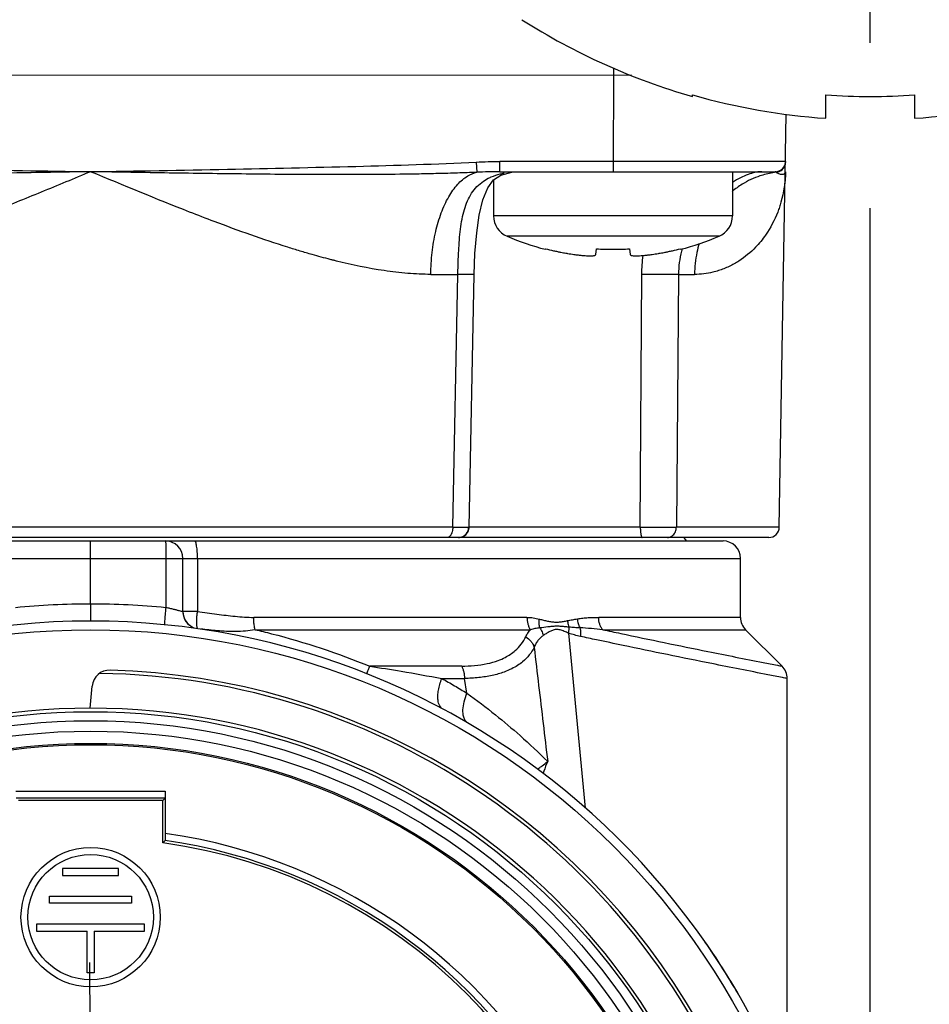
# Model space of a CAD drawing. Units: inches. Extents: x 0 to 34, y 0 to 22.
# Drawn here: x 26.9 to 27.7, y 13.4 to 14.3 of the extents above; entities that cross this region are included whole.
import ezdxf

# ---------------------------------------------------------------- set-up
doc = ezdxf.new("R2010")
doc.units = ezdxf.units.IN
doc.header["$LTSCALE"] = 1.87
doc.header["$MEASUREMENT"] = 0
doc.linetypes.add('CENTER', pattern=[0.6, 0.375, -0.075, 0.075, -0.075])
doc.layers.get('0').update_dxf_attribs({"linetype": 'CONTINUOUS'})
doc.layers.add('DEFAULT_1', color=7, linetype='CONTINUOUS')

msp = doc.modelspace()

# ---------------------------------------------------------------- linework, layer by layer
at = {"color": 6, "linetype": 'CONTINUOUS'}
for p, q in [((27.3869, 14.23987), (27.38651, 14.15169)), ((27.40219, 14.23343), (26.35305, 14.23289)), ((27.52747, 13.85035), (27.53337, 14.20043)), ((27.27057, 14.15988), (27.27102, 14.15122)), ((27.53288, 14.16039), (27.29048, 14.16039)), ((27.29048, 14.15169), (27.29048, 14.16039)), ((27.28528, 14.14469), (27.29139, 14.14877)), ((27.29048, 14.15169), (27.52403, 14.15169)), ((27.29139, 14.14877), (27.3007, 14.1512)), ((27.3007, 14.1512), (27.30847, 14.15169)), ((27.27616, 14.12771), (27.28036, 14.13795)), ((27.28036, 14.13795), (27.28528, 14.14469)), ((27.27305, 14.11488), (27.27616, 14.12771)), ((27.2709, 14.09998), (27.27305, 14.11488)), ((27.26947, 14.08227), (27.2709, 14.09998)), ((27.26881, 14.06459), (27.26947, 14.08227)), ((27.23201, 14.06465), (27.25493, 14.06465)), ((27.25064, 13.85035), (27.25493, 14.06465)), ((27.26464, 13.85033), (27.26881, 14.06459)), ((27.2682, 14.06465), (27.26881, 14.06459)), ((27.40963, 13.85035), (27.41094, 14.06465)), ((27.44196, 14.06465), (27.44022, 13.85035)), ((27.44196, 14.06465), (27.45557, 14.06465)), ((27.25064, 13.85035), (26.63656, 13.85035)), ((27.2618, 13.84401), (27.26377, 13.84667)), ((27.26377, 13.84667), (27.26461, 13.84983)), ((27.26464, 13.85033), (27.26413, 13.85035)), ((27.26461, 13.84983), (27.26464, 13.85033)), ((27.40963, 13.85035), (27.26464, 13.85035)), ((27.52747, 13.85035), (27.44022, 13.85035)), ((27.51862, 13.84165), (26.36858, 13.84165)), ((26.40738, 13.8387), (27.47981, 13.8387)), ((26.9436, 13.78555), (26.9436, 13.8387)), ((27.25578, 13.84165), (27.259, 13.84225)), ((27.259, 13.84225), (27.2618, 13.84401)), ((26.39261, 13.82393), (27.49458, 13.82393)), ((27.00734, 13.82393), (27.00734, 13.78239)), ((27.02185, 13.77885), (27.02185, 13.82393)), ((27.03418, 13.82393), (27.03418, 13.77889)), ((27.49458, 13.77394), (27.49458, 13.82393)), ((26.9436, 13.78555), (26.9436, 13.77078)), ((27.03418, 13.77889), (27.02185, 13.77889)), ((27.31355, 13.77394), (27.08187, 13.77394)), ((27.49458, 13.77394), (27.37435, 13.77394)), ((27.08295, 13.7635), (27.31645, 13.7635)), ((27.37773, 13.7635), (27.49891, 13.7635)), ((27.49891, 13.7635), (27.52983, 13.73259)), ((27.34882, 13.76054), (27.36287, 13.61214)), ((27.25818, 13.73259), (27.18022, 13.73259)), ((27.24136, 13.72215), (27.2605, 13.72215)), ((27.26264, 13.70967), (27.2605, 13.72215)), ((27.53415, 13.3687), (27.53415, 13.72215)), ((26.94332, 13.69696), (26.94496, 13.71574)), ((26.88031, 13.62664), (27.00688, 13.62664)), ((27.00686, 13.62071), (26.88034, 13.62071)), ((27.00686, 13.62071), (27.00487, 13.61871)), ((27.00688, 13.62664), (27.00688, 13.59071)), ((27.00487, 13.61871), (26.88233, 13.61871)), ((27.00487, 13.58279), (27.00487, 13.61871)), ((27.00688, 13.59071), (27.00686, 13.58472)), ((27.00686, 13.58472), (27.00487, 13.58279)), ((26.96734, 13.56114), (26.91986, 13.56114)), ((26.91986, 13.56114), (26.91986, 13.55523)), ((26.91986, 13.55523), (26.96734, 13.55523)), ((26.96734, 13.55523), (26.96734, 13.56114)), ((26.90885, 13.53751), (26.97835, 13.53751)), ((26.90885, 13.53161), (26.90885, 13.53751)), ((26.97835, 13.53751), (26.97835, 13.53161)), ((26.97835, 13.53161), (26.90885, 13.53161)), ((26.98937, 13.51389), (26.89783, 13.51389)), ((26.89783, 13.51389), (26.89783, 13.50799)), ((26.98937, 13.50799), (26.98937, 13.51389)), ((26.89783, 13.50799), (26.94065, 13.50799)), ((26.94065, 13.47255), (26.94065, 13.50799)), ((26.94655, 13.50799), (26.98937, 13.50799)), ((26.94655, 13.50799), (26.94655, 13.47255)), ((26.94655, 13.47255), (26.94065, 13.47255))]:
    msp.add_line(p, q, dxfattribs=at)
at = {"color": 7, "linetype": 'CONTINUOUS'}
for p, q in [((27.45399, 14.21542), (27.45399, 14.21676)), ((27.56694, 14.19695), (27.56694, 14.21676)), ((27.64223, 14.21676), (27.64223, 14.19695)), ((27.48776, 14.15169), (27.48776, 14.11419)), ((27.28526, 14.14466), (27.28526, 14.11419)), ((27.48776, 14.11419), (27.28526, 14.11419)), ((27.47636, 14.09694), (27.29666, 14.09694)), ((27.32928, 14.0859), (27.3294, 14.08631)), ((27.372, 14.0816), (27.37247, 14.08631)), ((27.40055, 14.08631), (27.40102, 14.0816)), ((27.44362, 14.08631), (27.44375, 14.0859))]:
    msp.add_line(p, q, dxfattribs=at)
msp.add_circle((26.9436, 13.13594), 0.62746, dxfattribs=at)
at = {"color": 6, "linetype": 'CONTINUOUS'}
for centre, radius in [((26.9436, 13.13594), 0.55805), ((26.9436, 13.13594), 0.55037), ((26.9436, 13.13594), 0.54155), ((26.9436, 13.13594), 0.5312), ((26.9436, 13.13594), 0.53002), ((26.9436, 13.5198), 0.05906), ((26.9436, 13.5198), 0.05315)]:
    msp.add_circle(centre, radius, dxfattribs=at)
at = {"color": 7, "linetype": 'CONTINUOUS'}
for centre, radius, start, end in [((27.60458, 14.74333), 0.54897, 237.46129, 254.05828), ((27.60458, 14.74333), 0.54768, 254.04033, 266.05837), ((27.60458, 14.74333), 0.52791, 265.91054, 274.08946), ((27.60458, 14.74333), 0.54768, 273.94163, 285.95967), ((27.30401, 14.11419), 0.01875, 180, 246.92178), ((27.46901, 14.11419), 0.01875, 293.07822, 360), ((27.38486, 14.30393), 0.225, 246.92178, 255.69804), ((27.38816, 14.30393), 0.225, 284.30196, 293.07822)]:
    msp.add_arc(centre, radius, start, end, dxfattribs=at)
at = {"color": 6, "linetype": 'CONTINUOUS'}
for centre, radius, start, end in [((27.52403, 14.16055), 0.00886, 270, 359), ((27.51862, 13.85051), 0.00886, 270, 359), ((27.00708, 13.82393), 0.01476, 0, 90), ((27.43671, 13.83043), 0.01476, 34.32112, 49.90238), ((27.47982, 13.82393), 0.01476, 0, 90), ((27.03661, 13.77885), 0.01476, 180, 248.16938), ((26.9436, 13.13594), 0.63484, 3.27016, 176.72984), ((27.50935, 13.77394), 0.01476, 180, 225.00643), ((26.95967, 13.71446), 0.01476, 88.40872, 175), ((26.9436, 13.13594), 0.5935, 331.14936, 88.40872), ((27.51939, 13.72215), 0.01476, 0, 45), ((26.9436, 13.13594), 0.59055, 21.43227, 89.27689), ((26.9436, 13.13594), 0.56102, 5.99821, 174.00179), ((26.9436, 13.13594), 0.45915, 25.42551, 82.07759), ((26.9436, 13.13594), 0.45103, 7.80736, 82.19264), ((26.9436, 13.13594), 0.45322, 25.46058, 81.97648), ((26.9436, 13.13616), 0.63476, 30.41454, 34.91136), ((26.94361, 13.13626), 0.63476, 30.0489, 34.85883), ((26.9436, 13.1362), 0.63476, 30.11049, 30.4169), ((26.9436, 13.13613), 0.63476, 30.10902, 30.41704)]:
    msp.add_arc(centre, radius, start, end, dxfattribs=at)
for points, knots in [([(26.61663, 14.15988), (26.65068, 14.15815), (26.7211, 14.15602), (26.8301, 14.15371), (26.90501, 14.15232), (26.9436, 14.15169)], [0, 0, 0, 0, 0.312787, 0.646017, 1, 1, 1, 1]), ([(26.9436, 14.15169), (26.98224, 14.15232), (27.0572, 14.15371), (27.1662, 14.15602), (27.23656, 14.15815), (27.27057, 14.15988)], [0, 0, 0, 0, 0.354436, 0.687634, 1, 1, 1, 1]), ([(27.27057, 14.15988), (27.27389, 14.16005), (27.28052, 14.1603), (27.28716, 14.16039), (27.29048, 14.16039)], [0, 0, 0, 0, 0.500003, 1, 1, 1, 1]), ([(27.52791, 14.15209), (27.52805, 14.15215), (27.52874, 14.15251), (27.52988, 14.15331), (27.53115, 14.15467), (27.53187, 14.15587), (27.53218, 14.15658), (27.53223, 14.15672)], [0, 0, 0, 0, 0.071622, 0.357294, 0.64289, 0.928415, 1, 1, 1, 1]), ([(27.53263, 14.15796), (27.53264, 14.15799), (27.53269, 14.15822), (27.53274, 14.15844), (27.53277, 14.15864)], [0, 0, 0, 0, 0.116402, 1, 1, 1, 1]), ([(26.9436, 14.15169), (26.94308, 14.15168), (26.92085, 14.1513), (26.87691, 14.15056), (26.82262, 14.14979), (26.77919, 14.14937), (26.74661, 14.14918), (26.71402, 14.14918), (26.68142, 14.14941), (26.65425, 14.1499), (26.6325, 14.15054), (26.62162, 14.15097), (26.61618, 14.15122)], [0, 0, 0, 0, 0.004757, 0.203695, 0.402639, 0.502119, 0.601608, 0.701115, 0.800659, 0.900265, 0.950109, 1, 1, 1, 1]), ([(26.9436, 14.15169), (26.92962, 14.14588), (26.90172, 14.13429), (26.86677, 14.12019), (26.83883, 14.10941), (26.818, 14.10169), (26.79723, 14.09438), (26.76981, 14.08537), (26.74243, 14.07748), (26.71509, 14.07125), (26.69492, 14.06765), (26.67821, 14.06565), (26.66661, 14.06491), (26.66006, 14.06469), (26.65681, 14.06465), (26.65519, 14.06465)], [0, 0, 0, 0, 0.149949, 0.299187, 0.373164, 0.446512, 0.519209, 0.591224, 0.732371, 0.801183, 0.868844, 0.935164, 0.967769, 0.983931, 1, 1, 1, 1]), ([(27.27102, 14.15122), (27.26558, 14.15097), (27.2547, 14.15054), (27.23838, 14.15006), (27.22207, 14.1497), (27.20034, 14.14937), (27.17318, 14.14918), (27.14059, 14.14918), (27.10801, 14.14937), (27.06458, 14.14979), (27.01029, 14.15056), (26.96635, 14.1513), (26.94412, 14.15168), (26.9436, 14.15169)], [0, 0, 0, 0, 0.049891, 0.099735, 0.149548, 0.199341, 0.298885, 0.398392, 0.497881, 0.597361, 0.796305, 0.995243, 1, 1, 1, 1]), ([(27.23201, 14.06465), (27.22546, 14.06465), (27.21222, 14.06526), (27.18537, 14.06848), (27.16443, 14.07285), (27.14936, 14.07662), (27.14251, 14.07836), (27.13307, 14.08093), (27.12108, 14.08444), (27.09318, 14.09304), (27.06199, 14.10416), (27.0063, 14.12564), (26.97151, 14.1401), (26.9436, 14.15169)], [0, 0, 0, 0, 0.064838, 0.131159, 0.267618, 0.276306, 0.285016, 0.337661, 0.3731, 0.408801, 0.626831, 0.700798, 1, 1, 1, 1]), ([(27.23201, 14.06465), (27.23208, 14.07085), (27.23279, 14.08303), (27.23573, 14.10055), (27.24037, 14.11646), (27.24654, 14.13008), (27.25398, 14.14086), (27.26225, 14.14812), (27.26825, 14.15063), (27.27102, 14.15122)], [0, 0, 0, 0, 0.184897, 0.363083, 0.528907, 0.677837, 0.807199, 0.917302, 1, 1, 1, 1]), ([(27.25493, 14.06465), (27.25505, 14.06961), (27.25524, 14.0762), (27.2557, 14.08595), (27.25619, 14.09378), (27.25707, 14.10286), (27.25838, 14.11146), (27.26026, 14.11948), (27.26287, 14.12685), (27.26637, 14.13346), (27.27092, 14.13919), (27.27628, 14.14368), (27.28027, 14.1459), (27.28222, 14.1468)], [0, 0, 0, 0, 0.162893, 0.216431, 0.320705, 0.420519, 0.515992, 0.606221, 0.690897, 0.771924, 0.850837, 0.929688, 1, 1, 1, 1]), ([(27.29047, 14.15169), (27.28723, 14.15169), (27.28075, 14.15161), (27.27426, 14.15137), (27.27102, 14.15122)], [0, 0, 0, 0, 0.499526, 1, 1, 1, 1]), ([(27.28222, 14.1468), (27.28255, 14.14695), (27.28535, 14.14819), (27.28834, 14.14915), (27.29103, 14.1498), (27.29109, 14.14982)], [0, 0, 0, 0, 0.117712, 0.978458, 1, 1, 1, 1]), ([(27.53273, 14.15169), (27.53257, 14.14291), (27.53108, 14.13274), (27.52785, 14.12231), (27.52689, 14.11954), (27.52382, 14.1113), (27.51793, 14.10005), (27.50659, 14.08613), (27.49595, 14.07726), (27.48503, 14.07115), (27.47752, 14.06818), (27.46774, 14.06547), (27.46084, 14.06465), (27.45557, 14.06465)], [0, 0, 0, 0, 0.203553, 0.237688, 0.25477, 0.271865, 0.443146, 0.547569, 0.689871, 0.76321, 0.838856, 0.877789, 1, 1, 1, 1]), ([(27.51341, 14.14887), (27.51264, 14.14864), (27.50656, 14.14671), (27.49756, 14.14244), (27.49018, 14.13711), (27.48747, 14.13486)], [0, 0, 0, 0, 0.081705, 0.644345, 1, 1, 1, 1]), ([(27.51276, 14.15169), (27.51121, 14.15168), (27.50776, 14.15133), (27.50221, 14.14987), (27.49596, 14.14735), (27.49106, 14.14473), (27.48826, 14.143), (27.48762, 14.14259)], [0, 0, 0, 0, 0.170323, 0.384428, 0.634586, 0.915994, 1, 1, 1, 1]), ([(27.52481, 14.15122), (27.52475, 14.15129), (27.52463, 14.15142), (27.52444, 14.15157), (27.52424, 14.15166), (27.5241, 14.15169), (27.52403, 14.15169)], [0, 0, 0, 0, 0.300695, 0.560461, 0.790565, 1, 1, 1, 1]), ([(27.52481, 14.15122), (27.52543, 14.15127), (27.52649, 14.15148), (27.5275, 14.15188), (27.52791, 14.15209)], [0, 0, 0, 0, 0.57168, 1, 1, 1, 1]), ([(27.53273, 14.15169), (27.53273, 14.15131), (27.53248, 14.15049), (27.53168, 14.14974), (27.5308, 14.14935), (27.52994, 14.14917), (27.5289, 14.14919), (27.52768, 14.14946), (27.52657, 14.14996), (27.52559, 14.15058), (27.52508, 14.15099), (27.52481, 14.15122)], [0, 0, 0, 0, 0.117811, 0.248522, 0.3256, 0.413957, 0.517602, 0.642385, 0.797568, 0.891376, 1, 1, 1, 1]), ([(27.45946, 14.09094), (27.45873, 14.08839), (27.45661, 14.07976), (27.45566, 14.07088), (27.45557, 14.06465)], [0, 0, 0, 0, 0.298627, 1, 1, 1, 1]), ([(27.44486, 14.08549), (27.44476, 14.08515), (27.44381, 14.08157), (27.44245, 14.07466), (27.44198, 14.06799), (27.44196, 14.06465)], [0, 0, 0, 0, 0.049832, 0.525969, 1, 1, 1, 1]), ([(27.2688, 14.06459), (27.26881, 14.06457), (27.26872, 14.06458), (27.26865, 14.06456), (27.26848, 14.06456), (27.26827, 14.06455), (27.26788, 14.06455), (27.26726, 14.06454), (27.26636, 14.06454), (27.26501, 14.06454), (27.26315, 14.06455), (27.26073, 14.06458), (27.25794, 14.06461), (27.25597, 14.06464), (27.25493, 14.06465)], [0, 0, 0, 0, 0.003315, 0.010586, 0.021839, 0.037076, 0.056262, 0.106293, 0.17154, 0.251523, 0.397853, 0.573462, 0.775454, 1, 1, 1, 1]), ([(27.44196, 14.06465), (27.44034, 14.06462), (27.43663, 14.06456), (27.43136, 14.06454), (27.42605, 14.06454), (27.41941, 14.06456), (27.41435, 14.06461), (27.41094, 14.06465)], [0, 0, 0, 0, 0.157226, 0.35832, 0.510151, 0.670922, 1, 1, 1, 1]), ([(27.25064, 13.85035), (27.25063, 13.8497), (27.25055, 13.84843), (27.25022, 13.84668), (27.24988, 13.84561), (27.2497, 13.84516)], [0, 0, 0, 0, 0.367528, 0.721155, 1, 1, 1, 1]), ([(27.25064, 13.85035), (27.25266, 13.85035), (27.25605, 13.85033), (27.26014, 13.85032), (27.26282, 13.85032), (27.26389, 13.85032), (27.26457, 13.85033), (27.26463, 13.85033), (27.26464, 13.85033)], [0, 0, 0, 0, 0.419307, 0.738424, 0.885323, 0.972682, 0.998073, 1, 1, 1, 1]), ([(27.26232, 13.8451), (27.26266, 13.84556), (27.26331, 13.84661), (27.26395, 13.84839), (27.26412, 13.8497), (27.26413, 13.85035)], [0, 0, 0, 0, 0.304629, 0.65201, 1, 1, 1, 1]), ([(27.40963, 13.85035), (27.40963, 13.8497), (27.40966, 13.84844), (27.40978, 13.84672), (27.4099, 13.84564), (27.40996, 13.84519)], [0, 0, 0, 0, 0.375769, 0.732363, 1, 1, 1, 1]), ([(27.40963, 13.85035), (27.41215, 13.85034), (27.41714, 13.85033), (27.42369, 13.85032), (27.42913, 13.85032), (27.43303, 13.85032), (27.43668, 13.85033), (27.43892, 13.85034), (27.44022, 13.85035)], [0, 0, 0, 0, 0.247075, 0.489825, 0.6422, 0.780208, 0.87251, 1, 1, 1, 1]), ([(27.43269, 13.84165), (27.43325, 13.84165), (27.43437, 13.8418), (27.43597, 13.84245), (27.4374, 13.8435), (27.4386, 13.84489), (27.4395, 13.84655), (27.44007, 13.8484), (27.44021, 13.8497), (27.44022, 13.85035)], [0, 0, 0, 0, 0.131532, 0.265408, 0.403417, 0.546432, 0.694325, 0.846071, 1, 1, 1, 1]), ([(27.00708, 13.8387), (27.00725, 13.8387), (27.007, 13.83764), (27.00734, 13.83658), (27.00725, 13.83515), (27.00727, 13.83437)], [0, 0, 0, 0, 0.117183, 0.458069, 1, 1, 1, 1]), ([(27.03418, 13.82393), (27.03418, 13.82582), (27.03409, 13.82926), (27.03358, 13.834), (27.03305, 13.83678), (27.03224, 13.8387), (27.03176, 13.8387)], [0, 0, 0, 0, 0.371283, 0.687766, 0.904238, 1, 1, 1, 1]), ([(27.24911, 13.84393), (27.24903, 13.8438), (27.24871, 13.84328), (27.24807, 13.84251), (27.24707, 13.84182), (27.24634, 13.84165), (27.24598, 13.84165)], [0, 0, 0, 0, 0.115241, 0.451106, 0.740271, 1, 1, 1, 1]), ([(27.2497, 13.84516), (27.24966, 13.84508), (27.24949, 13.84466), (27.24929, 13.84425), (27.24911, 13.84393)], [0, 0, 0, 0, 0.193012, 1, 1, 1, 1]), ([(27.25542, 13.84165), (27.25607, 13.84165), (27.25736, 13.84179), (27.25919, 13.84244), (27.26045, 13.84324), (27.26109, 13.84378), (27.26123, 13.84391)], [0, 0, 0, 0, 0.303106, 0.606723, 0.911259, 1, 1, 1, 1]), ([(27.26123, 13.84391), (27.26157, 13.84422), (27.26194, 13.84461), (27.26227, 13.84504), (27.26232, 13.8451)], [0, 0, 0, 0, 0.854492, 1, 1, 1, 1]), ([(27.40996, 13.84519), (27.40997, 13.8451), (27.41003, 13.84468), (27.4101, 13.84427), (27.41017, 13.84395)], [0, 0, 0, 0, 0.220063, 1, 1, 1, 1]), ([(27.41017, 13.84395), (27.4102, 13.84382), (27.4103, 13.84333), (27.41047, 13.84271), (27.41072, 13.84216), (27.41089, 13.84188), (27.41107, 13.8417), (27.41121, 13.84165), (27.41127, 13.84165)], [0, 0, 0, 0, 0.159441, 0.564068, 0.717269, 0.837742, 0.928709, 1, 1, 1, 1]), ([(27.00727, 13.83437), (27.00728, 13.83335), (27.00731, 13.83115), (27.00734, 13.82767), (27.00734, 13.82521), (27.00734, 13.82393)], [0, 0, 0, 0, 0.292909, 0.633987, 1, 1, 1, 1]), ([(26.9436, 13.78555), (26.95425, 13.78554), (26.97552, 13.78501), (26.99674, 13.78343), (27.00734, 13.78239)], [0, 0, 0, 0, 0.5, 1, 1, 1, 1]), ([(27.00734, 13.78239), (27.00715, 13.78026), (27.00684, 13.77721), (27.0065, 13.77339), (27.00631, 13.77089), (27.00613, 13.76904), (27.00613, 13.76797), (27.00614, 13.76769)], [0, 0, 0, 0, 0.43382, 0.623334, 0.781613, 0.943602, 1, 1, 1, 1]), ([(27.00734, 13.78239), (27.00842, 13.78217), (27.01003, 13.78184), (27.01212, 13.78137), (27.01407, 13.78092), (27.01589, 13.78047), (27.01721, 13.78013), (27.01761, 13.78002)], [0, 0, 0, 0, 0.313919, 0.465917, 0.612005, 0.880912, 1, 1, 1, 1]), ([(27.01761, 13.78002), (27.01797, 13.77993), (27.01891, 13.77968), (27.02032, 13.77929), (27.02137, 13.77899), (27.02185, 13.77885)], [0, 0, 0, 0, 0.253433, 0.661949, 1, 1, 1, 1]), ([(27.03433, 13.76446), (27.03426, 13.76454), (27.03405, 13.76484), (27.03384, 13.76556), (27.03366, 13.76664), (27.03353, 13.76823), (27.0335, 13.77035), (27.0336, 13.77298), (27.03382, 13.77587), (27.03405, 13.77787), (27.03418, 13.77889)], [0, 0, 0, 0, 0.021177, 0.075718, 0.151437, 0.247451, 0.403811, 0.586634, 0.788248, 1, 1, 1, 1]), ([(27.03418, 13.77889), (27.03963, 13.77815), (27.05029, 13.77664), (27.06358, 13.77503), (27.07403, 13.77415), (27.07926, 13.77395), (27.08187, 13.77394)], [0, 0, 0, 0, 0.343867, 0.673071, 0.836924, 1, 1, 1, 1]), ([(27.02277, 13.77376), (27.02286, 13.77352), (27.02371, 13.77143), (27.02562, 13.7687), (27.02822, 13.76672), (27.0293, 13.76609), (27.02953, 13.76597)], [0, 0, 0, 0, 0.072456, 0.641066, 0.927067, 1, 1, 1, 1]), ([(27.08295, 13.7635), (27.0828, 13.76413), (27.08252, 13.76547), (27.08225, 13.76733), (27.08207, 13.76909), (27.08191, 13.77122), (27.08187, 13.77285), (27.08187, 13.77394)], [0, 0, 0, 0, 0.184292, 0.389721, 0.53592, 0.687557, 1, 1, 1, 1]), ([(27.31355, 13.77394), (27.31533, 13.77393), (27.31885, 13.77368), (27.32232, 13.77296), (27.32403, 13.77248)], [0, 0, 0, 0, 0.500623, 1, 1, 1, 1]), ([(27.31355, 13.77394), (27.31355, 13.77298), (27.31367, 13.77108), (27.31423, 13.76831), (27.31513, 13.76576), (27.31597, 13.76422), (27.31645, 13.7635)], [0, 0, 0, 0, 0.262905, 0.520328, 0.767287, 1, 1, 1, 1]), ([(27.32447, 13.76494), (27.32415, 13.76614), (27.32373, 13.76864), (27.32384, 13.77117), (27.32403, 13.77248)], [0, 0, 0, 0, 0.483882, 1, 1, 1, 1]), ([(27.32403, 13.77248), (27.32518, 13.77217), (27.32748, 13.77158), (27.33093, 13.7708), (27.33436, 13.77019), (27.3378, 13.76987), (27.34122, 13.77), (27.34458, 13.77047), (27.3468, 13.77092), (27.3479, 13.77115)], [0, 0, 0, 0, 0.14784, 0.293923, 0.437933, 0.579804, 0.720362, 0.860534, 1, 1, 1, 1]), ([(27.3479, 13.77115), (27.34929, 13.77144), (27.35207, 13.77199), (27.35486, 13.77247), (27.35625, 13.77268)], [0, 0, 0, 0, 0.503712, 1, 1, 1, 1]), ([(27.3479, 13.77115), (27.348, 13.77005), (27.34834, 13.76818), (27.34894, 13.76637), (27.34924, 13.76561)], [0, 0, 0, 0, 0.572491, 1, 1, 1, 1]), ([(27.35625, 13.77268), (27.35778, 13.77294), (27.36083, 13.77334), (27.3654, 13.77372), (27.36989, 13.77391), (27.37287, 13.77394), (27.37435, 13.77394)], [0, 0, 0, 0, 0.256385, 0.508342, 0.756204, 1, 1, 1, 1]), ([(27.35625, 13.77268), (27.35634, 13.77132), (27.3568, 13.7687), (27.35778, 13.76623), (27.3584, 13.76504)], [0, 0, 0, 0, 0.504712, 1, 1, 1, 1]), ([(27.37773, 13.7635), (27.37718, 13.76421), (27.37621, 13.76574), (27.37477, 13.76918), (27.37435, 13.77204), (27.37435, 13.77394)], [0, 0, 0, 0, 0.238872, 0.487027, 1, 1, 1, 1]), ([(27.08295, 13.7635), (27.08026, 13.76294), (27.07488, 13.76219), (27.06415, 13.76175), (27.05151, 13.76238), (27.0416, 13.76348), (27.03698, 13.76402)], [0, 0, 0, 0, 0.178362, 0.352739, 0.697232, 1, 1, 1, 1]), ([(27.08295, 13.7635), (27.08762, 13.76243), (27.1207, 13.75439), (27.15301, 13.74371), (27.18022, 13.73259)], [0, 0, 0, 0, 0.140772, 1, 1, 1, 1]), ([(27.31251, 13.75754), (27.31302, 13.75863), (27.31418, 13.76072), (27.31565, 13.76261), (27.31645, 13.7635)], [0, 0, 0, 0, 0.500623, 1, 1, 1, 1]), ([(27.32447, 13.76494), (27.32308, 13.76486), (27.32037, 13.76454), (27.31773, 13.7639), (27.31645, 13.76351)], [0, 0, 0, 0, 0.509994, 1, 1, 1, 1]), ([(27.34924, 13.76561), (27.34798, 13.76573), (27.34548, 13.76601), (27.34176, 13.76635), (27.33811, 13.76646), (27.33455, 13.76622), (27.33003, 13.76566), (27.32668, 13.76517), (27.32447, 13.76494)], [0, 0, 0, 0, 0.153279, 0.303413, 0.450028, 0.592872, 0.732012, 1, 1, 1, 1]), ([(27.32447, 13.76494), (27.32502, 13.76416), (27.32622, 13.76215), (27.327, 13.75994), (27.32731, 13.75855)], [0, 0, 0, 0, 0.403341, 1, 1, 1, 1]), ([(27.34881, 13.76054), (27.3482, 13.76081), (27.34699, 13.76134), (27.34461, 13.76233), (27.34175, 13.76339), (27.33827, 13.76385), (27.33508, 13.76303), (27.33229, 13.76165), (27.32973, 13.76012), (27.3281, 13.75906), (27.32731, 13.75855)], [0, 0, 0, 0, 0.086121, 0.171003, 0.332373, 0.478339, 0.615655, 0.749603, 0.878502, 1, 1, 1, 1]), ([(27.34882, 13.76054), (27.34902, 13.76152), (27.34925, 13.7632), (27.34927, 13.7649), (27.34924, 13.76561)], [0, 0, 0, 0, 0.583958, 1, 1, 1, 1]), ([(27.3584, 13.76504), (27.35688, 13.76509), (27.35383, 13.76525), (27.35077, 13.76547), (27.34924, 13.76561)], [0, 0, 0, 0, 0.497654, 1, 1, 1, 1]), ([(27.37773, 13.7635), (27.37454, 13.76388), (27.36811, 13.76452), (27.36165, 13.76491), (27.3584, 13.76504)], [0, 0, 0, 0, 0.496762, 1, 1, 1, 1]), ([(27.3584, 13.76504), (27.35873, 13.76371), (27.35907, 13.76131), (27.35897, 13.75889), (27.35884, 13.7578)], [0, 0, 0, 0, 0.55489, 1, 1, 1, 1]), ([(27.37773, 13.76351), (27.38281, 13.76243), (27.41254, 13.75617), (27.45787, 13.74682), (27.50218, 13.73798), (27.52314, 13.73388), (27.52849, 13.73284), (27.52983, 13.73259)], [0, 0, 0, 0, 0.100451, 0.587228, 0.894578, 0.973717, 1, 1, 1, 1]), ([(27.25818, 13.73259), (27.26537, 13.73264), (27.27597, 13.73341), (27.28817, 13.73687), (27.29625, 13.74039), (27.30311, 13.7449), (27.30887, 13.75103), (27.31147, 13.75531), (27.31251, 13.75754)], [0, 0, 0, 0, 0.344999, 0.497089, 0.602244, 0.763382, 0.883502, 1, 1, 1, 1]), ([(27.31251, 13.75754), (27.31424, 13.75651), (27.31656, 13.75452), (27.3187, 13.75122), (27.3194, 13.74944), (27.31964, 13.74853)], [0, 0, 0, 0, 0.513024, 0.76071, 1, 1, 1, 1]), ([(27.32731, 13.75855), (27.32645, 13.758), (27.32484, 13.75674), (27.32272, 13.75439), (27.32096, 13.75163), (27.32004, 13.74959), (27.31964, 13.74853)], [0, 0, 0, 0, 0.238338, 0.47713, 0.734947, 1, 1, 1, 1]), ([(27.35884, 13.7578), (27.35715, 13.75815), (27.35378, 13.75895), (27.35047, 13.75997), (27.34882, 13.76054)], [0, 0, 0, 0, 0.496508, 1, 1, 1, 1]), ([(27.53415, 13.72215), (27.53279, 13.72241), (27.52734, 13.72346), (27.50603, 13.7276), (27.46098, 13.73653), (27.41257, 13.74644), (27.37547, 13.75425), (27.36341, 13.75682), (27.35884, 13.7578)], [0, 0, 0, 0, 0.023199, 0.093025, 0.364131, 0.793274, 0.921629, 1, 1, 1, 1]), ([(27.31964, 13.74853), (27.3185, 13.74623), (27.31565, 13.74181), (27.30936, 13.73547), (27.30192, 13.73079), (27.29315, 13.72707), (27.28379, 13.72444), (27.27252, 13.72268), (27.2646, 13.72223), (27.2605, 13.72215)], [0, 0, 0, 0, 0.112702, 0.230711, 0.39138, 0.497128, 0.650691, 0.819134, 1, 1, 1, 1]), ([(27.31964, 13.74853), (27.32091, 13.73774), (27.32344, 13.7162), (27.32726, 13.68394), (27.32982, 13.66247), (27.3311, 13.65175)], [0, 0, 0, 0, 0.334266, 0.6676, 1, 1, 1, 1]), ([(27.17776, 13.72602), (27.17795, 13.72659), (27.1784, 13.72785), (27.17923, 13.73004), (27.17987, 13.73165), (27.18022, 13.73259)], [0, 0, 0, 0, 0.258076, 0.573059, 1, 1, 1, 1]), ([(27.18022, 13.73259), (27.18916, 13.73122), (27.20957, 13.72793), (27.22993, 13.7243), (27.24136, 13.72215)], [0, 0, 0, 0, 0.437455, 1, 1, 1, 1]), ([(27.25818, 13.73259), (27.25857, 13.73186), (27.25925, 13.7303), (27.25996, 13.72776), (27.2604, 13.72501), (27.2605, 13.72311), (27.2605, 13.72215)], [0, 0, 0, 0, 0.226601, 0.47265, 0.732699, 1, 1, 1, 1]), ([(27.24235, 13.69609), (27.24111, 13.6968), (27.23909, 13.69902), (27.23798, 13.70335), (27.23786, 13.70785), (27.2384, 13.71236), (27.23956, 13.71721), (27.2407, 13.72048), (27.24136, 13.72215)], [0, 0, 0, 0, 0.143092, 0.320196, 0.464052, 0.627478, 0.807602, 1, 1, 1, 1]), ([(27.24136, 13.72215), (27.24496, 13.72013), (27.2521, 13.71604), (27.25915, 13.71181), (27.26264, 13.70967)], [0, 0, 0, 0, 0.501836, 1, 1, 1, 1]), ([(27.26371, 13.68417), (27.26291, 13.68463), (27.26151, 13.6859), (27.26005, 13.6886), (27.25929, 13.69196), (27.25915, 13.69667), (27.26012, 13.70274), (27.2617, 13.70732), (27.26264, 13.70967)], [0, 0, 0, 0, 0.098034, 0.205861, 0.329994, 0.472831, 0.720585, 1, 1, 1, 1]), ([(27.26265, 13.70967), (27.27086, 13.70376), (27.28617, 13.69213), (27.30905, 13.67284), (27.3235, 13.65929), (27.33109, 13.65175)], [0, 0, 0, 0, 0.338275, 0.642241, 1, 1, 1, 1]), ([(27.32243, 13.64547), (27.32276, 13.64546), (27.32442, 13.64673), (27.32697, 13.64836), (27.32956, 13.65054), (27.33109, 13.65175)], [0, 0, 0, 0, 0.104299, 0.448554, 1, 1, 1, 1]), ([(27.3311, 13.65175), (27.32985, 13.64911), (27.32849, 13.64577), (27.32753, 13.64242), (27.32739, 13.64182)], [0, 0, 0, 0, 0.825702, 1, 1, 1, 1])]:
    msp.add_open_spline(points, degree=3, knots=knots, dxfattribs=at)
for points in [[(27.53223, 14.15672), (27.5324, 14.15713), (27.53253, 14.15754), (27.53263, 14.15796)], [(27.53277, 14.15864), (27.53283, 14.15905), (27.53287, 14.15946), (27.53288, 14.15988)], [(27.29109, 14.14982), (27.29212, 14.15007), (27.29315, 14.15028), (27.29418, 14.15047)], [(27.52482, 14.15122), (27.52095, 14.15077), (27.51714, 14.14998), (27.51341, 14.14887)], [(27.41095, 14.06465), (27.41098, 14.07006), (27.41132, 14.07546), (27.41198, 14.08083)], [(27.44513, 14.08646), (27.44504, 14.08613), (27.44494, 14.08581), (27.44486, 14.08549)], [(26.87986, 13.78239), (26.89045, 13.78343), (26.91168, 13.78501), (26.93295, 13.78554), (26.9436, 13.78555)], [(27.02185, 13.77889), (27.02182, 13.77714), (27.02215, 13.7754), (27.02277, 13.77376)]]:
    msp.add_open_spline(points, degree=3, dxfattribs=at)
at = {"color": 7, "linetype": 'CONTINUOUS'}
for points in [[(27.3294, 14.08631), (27.3316, 14.08576), (27.33381, 14.08523), (27.33602, 14.08474)], [(27.33602, 14.08474), (27.33715, 14.08449), (27.33828, 14.08425), (27.33941, 14.08402)], [(27.33941, 14.08402), (27.34035, 14.08382), (27.34128, 14.08364), (27.34222, 14.08346)], [(27.34222, 14.08346), (27.34366, 14.08318), (27.34509, 14.08292), (27.34653, 14.08267)], [(27.34653, 14.08267), (27.34702, 14.08258), (27.34751, 14.0825), (27.348, 14.08242)], [(27.348, 14.08242), (27.34978, 14.08213), (27.35156, 14.08185), (27.35335, 14.0816)], [(27.35335, 14.0816), (27.35449, 14.08144), (27.35564, 14.08129), (27.3568, 14.08115)], [(27.37177, 14.08115), (27.37189, 14.08127), (27.37199, 14.08143), (27.372, 14.0816)], [(27.37247, 14.08631), (27.37481, 14.08618), (27.37715, 14.08607), (27.37949, 14.08601)], [(27.37949, 14.08601), (27.3805, 14.08598), (27.38151, 14.08595), (27.38252, 14.08594)], [(27.38252, 14.08594), (27.38385, 14.08592), (27.38518, 14.0859), (27.38651, 14.0859)], [(27.38651, 14.0859), (27.38784, 14.0859), (27.38918, 14.08592), (27.39051, 14.08594)], [(27.39051, 14.08594), (27.39152, 14.08595), (27.39252, 14.08598), (27.39353, 14.08601)], [(27.39353, 14.08601), (27.39587, 14.08607), (27.39821, 14.08618), (27.40055, 14.08631)], [(27.41968, 14.0816), (27.42146, 14.08185), (27.42325, 14.08213), (27.42503, 14.08242)], [(27.42503, 14.08242), (27.42551, 14.0825), (27.426, 14.08258), (27.42649, 14.08267)], [(27.42649, 14.08267), (27.42793, 14.08292), (27.42937, 14.08318), (27.4308, 14.08346)], [(27.4308, 14.08346), (27.43174, 14.08364), (27.43268, 14.08382), (27.43362, 14.08402)], [(27.43362, 14.08402), (27.43475, 14.08425), (27.43588, 14.08449), (27.437, 14.08474)], [(27.437, 14.08474), (27.43922, 14.08523), (27.44143, 14.08576), (27.44362, 14.08631)]]:
    msp.add_open_spline(points, degree=3, dxfattribs=at)
for points, knots in [([(27.3568, 14.08115), (27.35684, 14.08114), (27.35792, 14.08102), (27.35992, 14.0808), (27.36268, 14.08057), (27.36507, 14.08043), (27.36709, 14.08038), (27.36876, 14.08042), (27.37009, 14.08053), (27.37107, 14.08074), (27.3716, 14.08097), (27.37177, 14.08114), (27.37177, 14.08115)], [0, 0, 0, 0, 0.008243, 0.216545, 0.398319, 0.557009, 0.690367, 0.800351, 0.888141, 0.953109, 0.998818, 1, 1, 1, 1]), ([(27.40102, 14.0816), (27.40104, 14.08143), (27.40127, 14.08104), (27.40196, 14.08074), (27.40294, 14.08053), (27.40426, 14.08042), (27.40593, 14.08038), (27.40796, 14.08043), (27.41035, 14.08057), (27.4131, 14.0808), (27.41626, 14.08114), (27.41849, 14.08143), (27.41968, 14.0816)], [0, 0, 0, 0, 0.027408, 0.063592, 0.115022, 0.184518, 0.271583, 0.377152, 0.502774, 0.646669, 0.811565, 1, 1, 1, 1])]:
    msp.add_open_spline(points, degree=3, knots=knots, dxfattribs=at)
at = {"layer": 'DEFAULT_1', "color": 7, "linetype": 'CENTER'}
for p, q in [((27.60458, 13.41949), (27.60458, 20.15504)), ((26.94275, 13.48154), (26.94516, 12.42147))]:
    msp.add_line(p, q, dxfattribs=at)

doc.saveas('drawing.dxf')
